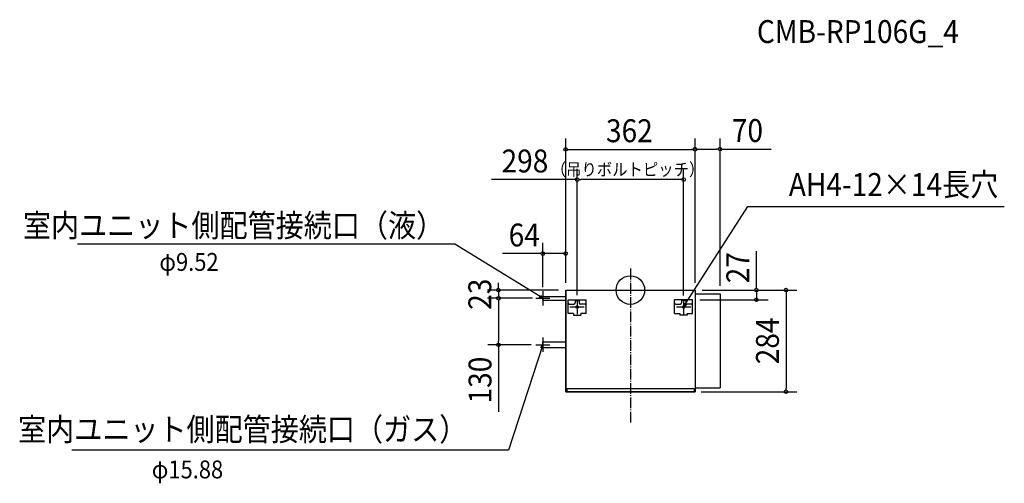
# Model space of a CAD drawing. Extents: x -1709 to 1047, y -540 to 756.
import ezdxf
from ezdxf.enums import TextEntityAlignment as Align

# ---------------------------------------------------------------- set-up
doc = ezdxf.new("R2010")
doc.units = 0
doc.header["$LTSCALE"] = 20
doc.header["$PDMODE"] = 3
doc.header["$PDSIZE"] = -2
doc.linetypes.add('DASHDOT', pattern=[5.5, 4, -0.6, 0.3, -0.6])
doc.linetypes.add('DASHDOT1', pattern=[2, 1.5, -0.2, 0.1, -0.2])
doc.layers.get('DEFPOINTS').update_dxf_attribs({"linetype": 'CONTINUOUS'})
for name, color, linetype in [('ARRANGE', 1, 'CONTINUOUS'), ('BASIS', 6, 'DASHDOT'), ('DETAIL', 5, 'CONTINUOUS'), ('ETC', 61, 'CONTINUOUS'), ('NOTE', 4, 'CONTINUOUS'), ('OUTLINE', 3, 'CONTINUOUS'), ('SIZE', 30, 'CONTINUOUS')]:
    doc.layers.add(name, color=color, linetype=linetype)
doc.styles.get("Standard").update_dxf_attribs({"font": 'SIMPLEX', "width": 0.9, "bigfont": 'BIGFONT'})

msp = doc.modelspace()

# ---------------------------------------------------------------- linework, layer by layer
at = {"layer": 'ARRANGE', "color": 1, "linetype": 'CONTINUOUS'}
msp.add_circle((0, 0), 40, dxfattribs=at)
msp.add_point((0, 0), dxfattribs=at)
at = {"layer": 'BASIS', "color": 6, "linetype": 'DASHDOT1'}
msp.add_line((0, 60), (0, -374), dxfattribs=at)
at = {"layer": 'DEFPOINTS', "color": 7, "linetype": 'CONTINUOUS'}
for p in [(181, 393.6), (251, 394.2), (-149, 309), (-245, 102.1), (-181, 0), (-181, 0), (181, 0), (181, 0), (181, 0), (181, 0), (-369.4, -23), (-265, -23), (-245, -23), (-245, -23), (-245, -23), (174, -27), (251, -10.5), (352.7, -27), (-149, -47), (149, -47), (-368.8, -153), (-265, -153), (-245, -153), (-245, -153), (178.2, -284), (435.6, -284)]:
    msp.add_point(p, dxfattribs=at)
at = {"layer": 'DETAIL', "color": 5, "linetype": 'CONTINUOUS'}
for p, q in [((-181, 0), (181, 0)), ((-181, 0), (-181, -284)), ((181, 0), (181, -284)), ((-245, -18.2), (-181, -18.2)), ((-245, -27.8), (-245, -18.2)), ((-174, -27), (-123.8, -27)), ((-174, -65.2), (-174, -27)), ((-154.9, -27), (-154.9, -36)), ((-142.9, -27), (-142.9, -36)), ((-123.8, -65.2), (-123.8, -27)), ((174, -27), (123.8, -27)), ((123.8, -65.2), (123.8, -27)), ((142.9, -27), (142.9, -36)), ((154.9, -27), (154.9, -36)), ((174, -65.2), (174, -27)), ((181, -10.5), (251, -10.5)), ((251, -10.5), (251, -273.5)), ((-245, -27.8), (-181, -27.8)), ((-171, -39.1), (-157.9, -39.1)), ((-154.9, -29.3), (-142.9, -29.3)), ((-126.8, -39.1), (-139.8, -39.1)), ((126.8, -39.1), (139.8, -39.1)), ((154.9, -29.3), (142.9, -29.3)), ((171, -39.1), (157.9, -39.1)), ((-158.9, -65.2), (-174, -65.2)), ((-159.4, -66.2), (-159.4, -70.2)), ((-159.4, -66.2), (-158.9, -66.2)), ((-159.4, -70.2), (-138.3, -70.2)), ((-158.9, -65.2), (-158.9, -70.2)), ((-158.9, -70.2), (-138.8, -70.2)), ((-123.8, -65.2), (-138.8, -65.2)), ((-138.8, -65.2), (-138.8, -70.2)), ((-138.8, -66.2), (-138.3, -66.2)), ((-138.3, -66.2), (-138.3, -70.2)), ((123.8, -65.2), (138.8, -65.2)), ((138.3, -66.2), (138.3, -70.2)), ((138.8, -66.2), (138.3, -66.2)), ((159.4, -70.2), (138.3, -70.2)), ((138.8, -65.2), (138.8, -70.2)), ((158.9, -70.2), (138.8, -70.2)), ((158.9, -65.2), (174, -65.2)), ((158.9, -65.2), (158.9, -70.2)), ((159.4, -66.2), (158.9, -66.2)), ((159.4, -66.2), (159.4, -70.2)), ((-245, -145.1), (-181, -145.1)), ((-245, -160.9), (-245, -145.1)), ((-245, -160.9), (-181, -160.9)), ((181, -273.5), (251, -273.5)), ((-181, -284), (181, -284)), ((178.2, -275.7), (-178.2, -275.7)), ((-178.2, -275.7), (-178.2, -284)), ((178.2, -275.7), (178.2, -284))]:
    msp.add_line(p, q, dxfattribs=at)
for centre in [(-149, -47), (149, -47)]:
    msp.add_circle(centre, 3.52, dxfattribs=at)
for centre, radius, start, end in [((-171, -36), 3.01, 180, 270), ((-157.9, -36), 3.07, 270.4012, 359.0313), ((-139.8, -36), 3.07, 180.9687, 269.5988), ((-126.8, -36), 3.01, 270, 0), ((126.8, -36), 3.01, 180, 270), ((139.8, -36), 3.07, 270.4012, 359.0313), ((157.9, -36), 3.07, 180.9687, 269.5988), ((171, -36), 3.01, 270, 0)]:
    msp.add_arc(centre, radius, start, end, dxfattribs=at)
at = {"layer": 'NOTE', "color": 4, "linetype": 'CONTINUOUS'}
for p, q in [((149, -47), (328.6, 233.4)), ((328.6, 233.4), (1046.5, 233.4)), ((-491.2, 128.7), (-1547.1, 128.7)), ((-245, -23), (-491.2, 128.7)), ((-265, -23), (-225, -23)), ((-245, -23), (-254.8, -19.6)), ((-251.7, -15.1), (-245, -23)), ((-245, -3), (-245, -43)), ((-149, -27), (-149, -67)), ((149, -27), (149, -67)), ((-169, -47), (-129, -47)), ((129, -47), (169, -47)), ((152.3, -37.2), (149, -47)), ((149, -47), (156.8, -40.1)), ((-245, -133), (-245, -173)), ((-245, -153), (-341.5, -447.2)), ((-265, -153), (-225, -153)), ((-251, -161.4), (-245, -153)), ((-245, -153), (-246, -163.3)), ((-341.5, -447.2), (-1562.8, -447.2))]:
    msp.add_line(p, q, dxfattribs=at)
at = {"layer": 'OUTLINE', "color": 3, "linetype": 'CONTINUOUS'}
for p, q in [((-181, 0), (181, 0)), ((-181, -284), (-181, 0)), ((181, 0), (181, -284)), ((181, -284), (-181, -284))]:
    msp.add_line(p, q, dxfattribs=at)
at = {"layer": 'SIZE', "color": 30, "linetype": 'CONTINUOUS'}
for p, q in [((-181, 20), (-181, 423.6)), ((181, 20), (181, 424.2)), ((181, 20), (181, 423.6)), ((251, 11.6), (251, 424.2)), ((-176, 393.6), (-171, 393.6)), ((-171, 393.6), (171, 393.6)), ((176, 393.6), (171, 393.6)), ((186, 394.2), (191, 394.2)), ((191, 394.2), (241, 394.2)), ((246, 394.2), (241, 394.2)), ((251, 394.2), (394.3, 394.2)), ((-149, -14.1), (-149, 339)), ((149, -15.2), (149, 339)), ((-149, 309), (-389.1, 309)), ((-144, 309), (-139, 309)), ((139, 309), (-139, 309)), ((144, 309), (139, 309)), ((-245, 8.5), (-245, 132.1)), ((-181, 20), (-181, 132.1)), ((-250, 102.1), (-357.6, 102.1)), ((-181, 102.1), (-245, 102.1)), ((352.7, 5), (352.7, 108.4)), ((-201, 0), (-399.4, 0)), ((-369.4, 10), (-369.4, 20)), ((-369.4, 5), (-369.4, 10)), ((-369.4, 0), (-369.4, -23)), ((201, 0), (385.8, 0)), ((201, 0), (465.6, 0)), ((352.7, 0), (352.7, -27)), ((-273.5, -23), (-399.4, -23)), ((-273.5, -23), (-398.8, -23)), ((194, -27), (385.8, -27)), ((435.6, -5), (435.6, -10)), ((435.6, -10), (435.6, -274)), ((-369.4, -28), (-369.4, -33)), ((-369.4, -33), (-369.4, -43)), ((-368.8, -28), (-368.8, -33)), ((-368.8, -33), (-368.8, -143)), ((-277.2, -153), (-398.8, -153)), ((-368.8, -148), (-368.8, -143)), ((-368.8, -153), (-368.8, -340.1)), ((435.6, -279), (435.6, -274)), ((198.2, -284), (465.6, -284))]:
    msp.add_line(p, q, dxfattribs=at)
for centre in [(-181, 393.6), (181, 394.2), (181, 393.6), (251, 394.2), (-149, 309), (149, 309), (-245, 102.1), (-181, 102.1), (-369.4, 0), (352.7, 0), (435.6, 0), (-369.4, -23), (-368.8, -23), (352.7, -27), (-368.8, -153), (435.6, -284)]:
    msp.add_circle(centre, 5, dxfattribs=at)

# ---------------------------------------------------------------- texts
at = {"layer": 'ETC', "color": 61, "linetype": 'CONTINUOUS', "width": 0.9}
msp.add_text('CMB-RP106G_4', height=64, dxfattribs=at).set_placement((919.2, 690.9), align=Align.RIGHT)
at = {"layer": 'NOTE', "color": 4, "linetype": 'CONTINUOUS', "width": 0.9}
for s, p in [('AH4-12×14長穴', (1029.6, 263.2)), ('室内ユニット側配管接続口（液）', (-521.2, 148.7)), ('室内ユニット側配管接続口（ガス）', (-456.4, -421.3))]:
    msp.add_text(s, height=64, dxfattribs=at).set_placement(p, align=Align.RIGHT)
for s, p in [('φ9.52', (-1318.3, 53.8)), ('φ15.88', (-1339.6, -526.5))]:
    msp.add_text(s, height=50, dxfattribs=at).set_placement(p)
at = {"layer": 'SIZE', "color": 30, "linetype": 'CONTINUOUS', "width": 0.9}
for s, p in [('362', (-2.8, 413.6)), ('70', (327.6, 414.2)), ('298', (-295, 329)), ('64', (-297, 122.1))]:
    msp.add_text(s, height=64, dxfattribs=at).set_placement(p, align=Align.CENTER)
msp.add_text('（吊りボルトピッチ）', height=35, dxfattribs=at).set_placement((-222.8, 319.9))
for s, p in [('27', (332.7, 62.6)), ('23', (-389.4, -11.5)), ('284', (415.6, -142)), ('130', (-388.8, -251.6))]:
    msp.add_text(s, height=64, rotation=90, dxfattribs=at).set_placement(p, align=Align.CENTER)

doc.saveas('drawing.dxf')
